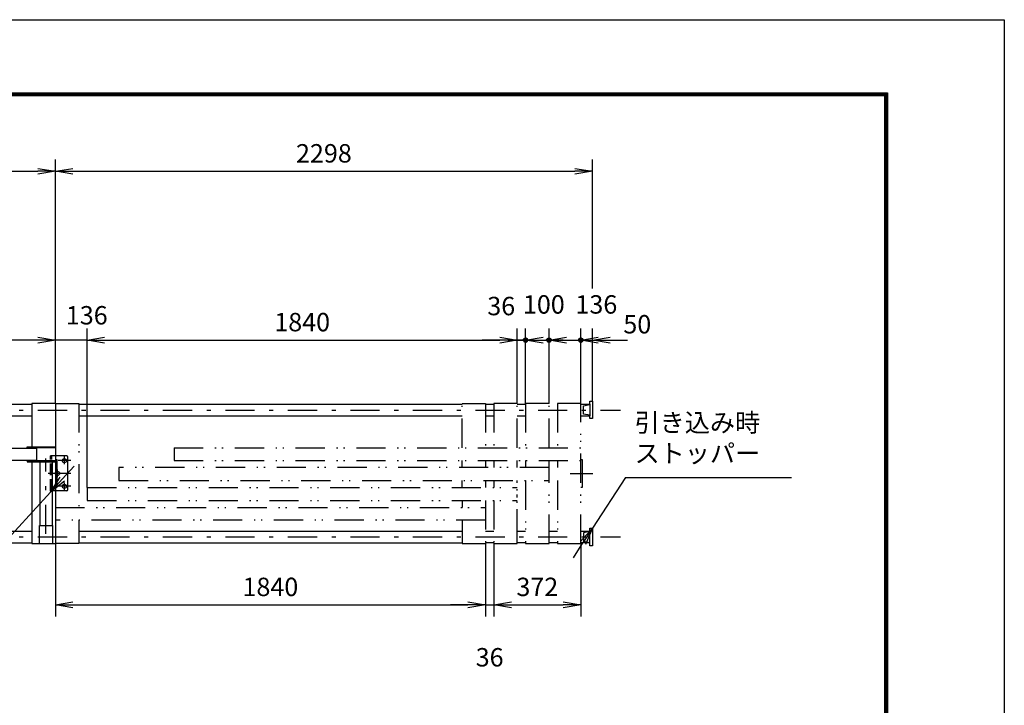
# Model space of a CAD drawing. Extents: x -109 to 14741, y -248 to 10252.
# Drawn here: x 10529 to 14741, y 7318 to 10252 of the extents above; entities that cross this region are included whole.
import ezdxf

# ---------------------------------------------------------------- set-up
doc = ezdxf.new("R2010")
doc.units = 0
doc.header["$LTSCALE"] = 25
doc.header["$MEASUREMENT"] = 0
doc.header["$PDMODE"] = 35
for name, pattern in [('JIS_DASHDOT', [10.7, 5, -2.5, 0.7, -2.5]), ('JIS_DASHDOT2', [10.4, 5, -2, 0.2, -1, 0.2, -2]), ('PRFWELDING', [2.7, 2, -0.7])]:
    doc.linetypes.add(name, pattern=pattern)
doc.layers.get('0').update_dxf_attribs({"linetype": 'CONTINUOUS'})
doc.layers.get('DEFPOINTS').update_dxf_attribs({"linetype": 'CONTINUOUS'})
for name, color, linetype in [('01', 7, 'CONTINUOUS'), ('外形線', 7, 'CONTINUOUS'), ('寸法線', 3, 'CONTINUOUS'), ('細線', 4, 'CONTINUOUS'), ('軸線', 6, 'JIS_DASHDOT'), ('隠れ線', 4, 'PRFWELDING')]:
    doc.layers.add(name, color=color, linetype=linetype)
doc.styles.get("Standard").update_dxf_attribs({"font": 'simplex.shx', "bigfont": 'bigfont.shx'})
doc.dimstyles.new('HIGANO1', dxfattribs={"dimtxt": 3.15, "dimasz": 3, "dimexe": 2, "dimexo": 0, "dimgap": 1.5, "dimtad": 3, "dimdsep": 46, "dimtxsty": 'STANDARD', "dimblk": 'OPEN', "dimblk1": 'OPEN', "dimblk2": 'OPEN', "dimsah": 1, "dimcen": 0, "dimdle": 1, "dimclrd": 256, "dimclre": 256, "dimclrt": 256, "dimadec": 0, "dimazin": 0, "dimtfac": 1, "dimtmove": 0, "dimatfit": 0, "dimldrblk": 'OPEN', "dimfxl": 1, "dimtolj": 1, "dimarcsym": 0})

# ---------------------------------------------------------------- blocks, each defined once
blk = doc.blocks.new('_OPEN')
at = {"color": 0, "linetype": 'ByBlock'}
for p, q in [((-1, 0.167), (0, 0)), ((0, 0), (-1, -0.167)), ((0, 0), (-1, 0))]:
    blk.add_line(p, q, dxfattribs=at)
blk = doc.blocks.new('*D32')
at = {"layer": 'DEFPOINTS', "color": 0}
for p in [(13120.2, 8292.8), (12979.4, 8075.6)]:
    blk.add_point(p, dxfattribs=at)
at = {"layer": '寸法線', "lineweight": -2}
for p, q in [((13120.2, 8292.8), (12979.4, 8075.6)), ((12897.8, 7949.7), (12938.6, 8012.6))]:
    blk.add_line(p, q, dxfattribs=at)
at = {"layer": '寸法線', "lineweight": -2, "xscale": 75, "yscale": 75, "zscale": 75, "rotation": 57.0542103454321}
blk.add_blockref('_OPEN', (12979.4, 8075.6), dxfattribs=at)
blk = doc.blocks.new('PROFDL00H6E4A6')
blk.add_line((0, 0), (27.06, 0))
at = {"insert": (1.5, 1.5), "char_height": 3, "attachment_point": 7}
blk.add_mtext('引き込み時\\Pストッパー', dxfattribs=at)
blk = doc.blocks.new('*D43')
at = {"layer": 'DEFPOINTS', "color": 0}
for p in [(12979.4, 9602.9), (12979.4, 9101.9), (10681.4, 8930.7)]:
    blk.add_point(p, dxfattribs=at)
at = {"layer": '寸法線', "lineweight": -2}
for p, q in [((10681.4, 8930.7), (10681.4, 9652.9)), ((12979.4, 9101.9), (12979.4, 9652.9)), ((10756.4, 9602.9), (12904.4, 9602.9))]:
    blk.add_line(p, q, dxfattribs=at)
at = {"layer": '寸法線', "lineweight": -2, "xscale": 75, "yscale": 75, "zscale": 75, "rotation": 180}
blk.add_blockref('_OPEN', (10681.4, 9602.9), dxfattribs=at)
at = {"layer": '寸法線', "lineweight": -2, "xscale": 75, "yscale": 75, "zscale": 75}
blk.add_blockref('_OPEN', (12979.4, 9602.9), dxfattribs=at)
at = {"layer": '寸法線', "insert": (11830.4, 9679.8), "char_height": 78.75, "attachment_point": 5}
blk.add_mtext('\\A1;2298', dxfattribs=at)
blk = doc.blocks.new('P-DOT')
blk.add_line((-1, 0), (0, 0))
at = {"color": 0}
for p, q in [((-0.125, 0), (0.125, 0)), ((-0.118, 0.04), (0.118, 0.04)), ((-0.096, 0.08), (0.096, 0.08)), ((-0.035, 0.12), (0.035, 0.12)), ((-0.118, -0.04), (0.118, -0.04)), ((-0.096, -0.08), (0.096, -0.08)), ((-0.035, -0.12), (0.035, -0.12))]:
    blk.add_line(p, q, dxfattribs=at)
blk.add_circle((0, 0), 0.125)
blk = doc.blocks.new('*D44')
at = {"layer": 'DEFPOINTS', "color": 0}
for p in [(12979.4, 8880.7), (12929.4, 8610.1), (12979.4, 8619.6)]:
    blk.add_point(p, dxfattribs=at)
at = {"layer": '寸法線', "lineweight": -2}
for p, q in [((12929.4, 8610.1), (12929.4, 8930.7)), ((12979.4, 8619.6), (12979.4, 8930.7)), ((12854.4, 8880.7), (12779.4, 8880.7)), ((12929.4, 8880.7), (12979.4, 8880.7)), ((13054.4, 8880.7), (13129.4, 8880.7))]:
    blk.add_line(p, q, dxfattribs=at)
at = {"layer": '寸法線', "lineweight": -2, "xscale": 75, "yscale": 75, "zscale": 75}
blk.add_blockref('P-DOT', (12929.4, 8880.7), dxfattribs=at)
at = {"layer": '寸法線', "lineweight": -2, "xscale": 75, "yscale": 75, "zscale": 75, "rotation": 180}
blk.add_blockref('_OPEN', (12979.4, 8880.7), dxfattribs=at)
at = {"layer": '寸法線', "insert": (13171, 8948.5), "char_height": 78.75, "attachment_point": 5}
blk.add_mtext('\\A1;50', dxfattribs=at)
blk = doc.blocks.new('*D45')
at = {"layer": 'DEFPOINTS', "color": 0}
for p in [(12929.4, 8880.7), (12793.4, 8610.1), (12929.4, 8610.1)]:
    blk.add_point(p, dxfattribs=at)
at = {"layer": '寸法線', "lineweight": -2}
for p, q in [((12793.4, 8610.1), (12793.4, 8930.7)), ((12929.4, 8610.1), (12929.4, 8930.7)), ((12718.4, 8880.7), (12643.4, 8880.7)), ((12793.4, 8880.7), (12929.4, 8880.7)), ((13004.4, 8880.7), (13079.4, 8880.7))]:
    blk.add_line(p, q, dxfattribs=at)
at = {"layer": '寸法線', "lineweight": -2, "xscale": 75, "yscale": 75, "zscale": 75}
blk.add_blockref('P-DOT', (12793.4, 8880.7), dxfattribs=at)
at = {"layer": '寸法線', "lineweight": -2, "xscale": 75, "yscale": 75, "zscale": 75, "rotation": 180}
blk.add_blockref('_OPEN', (12929.4, 8880.7), dxfattribs=at)
at = {"layer": '寸法線', "insert": (12996, 9033.3), "char_height": 78.75, "attachment_point": 5}
blk.add_mtext('\\A1;136', dxfattribs=at)
blk = doc.blocks.new('*D54')
at = {"layer": 'DEFPOINTS', "color": 0}
for p in [(12557.4, 8010.1), (12929.4, 8010.1), (12929.4, 7747.9)]:
    blk.add_point(p, dxfattribs=at)
at = {"layer": '寸法線', "lineweight": -2}
for p, q in [((12557.4, 8010.1), (12557.4, 7697.9)), ((12929.4, 8010.1), (12929.4, 7697.9)), ((12632.4, 7747.9), (12854.4, 7747.9))]:
    blk.add_line(p, q, dxfattribs=at)
at = {"layer": '寸法線', "lineweight": -2, "xscale": 75, "yscale": 75, "zscale": 75, "rotation": 180}
blk.add_blockref('_OPEN', (12557.4, 7747.9), dxfattribs=at)
at = {"layer": '寸法線', "lineweight": -2, "xscale": 75, "yscale": 75, "zscale": 75}
blk.add_blockref('_OPEN', (12929.4, 7747.9), dxfattribs=at)
at = {"layer": '寸法線', "insert": (12743.4, 7824.8), "char_height": 78.75, "attachment_point": 5}
blk.add_mtext('\\A1;372', dxfattribs=at)
blk = doc.blocks.new('*D57')
at = {"layer": 'DEFPOINTS', "color": 0}
for p in [(8941.4, 8880.7), (10681.4, 8610.1), (8941.4, 8420.1)]:
    blk.add_point(p, dxfattribs=at)
at = {"layer": '寸法線', "lineweight": -2}
for p, q in [((8941.4, 8420.1), (8941.4, 8930.7)), ((10681.4, 8610.1), (10681.4, 8930.7)), ((10606.4, 8880.7), (9016.4, 8880.7))]:
    blk.add_line(p, q, dxfattribs=at)
at = {"layer": '寸法線', "lineweight": -2, "xscale": 75, "yscale": 75, "zscale": 75, "rotation": 180}
blk.add_blockref('_OPEN', (8941.4, 8880.7), dxfattribs=at)
at = {"layer": '寸法線', "lineweight": -2, "xscale": 75, "yscale": 75, "zscale": 75}
blk.add_blockref('_OPEN', (10681.4, 8880.7), dxfattribs=at)
at = {"layer": '寸法線', "insert": (9811.4, 8957.6), "char_height": 78.75, "attachment_point": 5}
blk.add_mtext('\\A1;1740', dxfattribs=at)
blk = doc.blocks.new('*D62')
at = {"layer": 'DEFPOINTS', "color": 0}
for p in [(12793.4, 8880.7), (12693.4, 8610.1), (12793.4, 8610.1)]:
    blk.add_point(p, dxfattribs=at)
at = {"layer": '寸法線', "lineweight": -2}
for p, q in [((12693.4, 8610.1), (12693.4, 8930.7)), ((12793.4, 8610.1), (12793.4, 8930.7)), ((12618.4, 8880.7), (12543.4, 8880.7)), ((12693.4, 8880.7), (12793.4, 8880.7)), ((12868.4, 8880.7), (12943.4, 8880.7))]:
    blk.add_line(p, q, dxfattribs=at)
at = {"layer": '寸法線', "lineweight": -2, "xscale": 75, "yscale": 75, "zscale": 75}
blk.add_blockref('P-DOT', (12693.4, 8880.7), dxfattribs=at)
at = {"layer": '寸法線', "lineweight": -2, "xscale": 75, "yscale": 75, "zscale": 75, "rotation": 180}
blk.add_blockref('_OPEN', (12793.4, 8880.7), dxfattribs=at)
at = {"layer": '寸法線', "insert": (12771.3, 9033.3), "char_height": 78.75, "attachment_point": 5}
blk.add_mtext('\\A1;100', dxfattribs=at)
blk = doc.blocks.new('*D63')
at = {"layer": 'DEFPOINTS', "color": 0}
for p in [(12693.4, 8880.7), (12657.4, 8610.1), (12693.4, 8610.1)]:
    blk.add_point(p, dxfattribs=at)
at = {"layer": '寸法線', "lineweight": -2}
for p, q in [((12657.4, 8610.1), (12657.4, 8930.7)), ((12693.4, 8610.1), (12693.4, 8930.7)), ((12582.4, 8880.7), (12507.4, 8880.7)), ((12657.4, 8880.7), (12693.4, 8880.7)), ((12768.4, 8880.7), (12843.4, 8880.7))]:
    blk.add_line(p, q, dxfattribs=at)
at = {"layer": '寸法線', "lineweight": -2, "xscale": 75, "yscale": 75, "zscale": 75}
blk.add_blockref('_OPEN', (12657.4, 8880.7), dxfattribs=at)
at = {"layer": '寸法線', "lineweight": -2, "xscale": 75, "yscale": 75, "zscale": 75, "rotation": 180}
blk.add_blockref('_OPEN', (12693.4, 8880.7), dxfattribs=at)
at = {"layer": '寸法線', "insert": (12589, 9026.4), "char_height": 78.75, "attachment_point": 5}
blk.add_mtext('\\A1;36', dxfattribs=at)
blk = doc.blocks.new('*D64')
at = {"layer": 'DEFPOINTS', "color": 0}
for p in [(12657.4, 8880.7), (12657.4, 8610.1), (10817.4, 8250.1)]:
    blk.add_point(p, dxfattribs=at)
at = {"layer": '寸法線', "lineweight": -2}
for p, q in [((10817.4, 8250.1), (10817.4, 8930.7)), ((12657.4, 8610.1), (12657.4, 8930.7)), ((10892.4, 8880.7), (12582.4, 8880.7))]:
    blk.add_line(p, q, dxfattribs=at)
at = {"layer": '寸法線', "lineweight": -2, "xscale": 75, "yscale": 75, "zscale": 75, "rotation": 180}
blk.add_blockref('_OPEN', (10817.4, 8880.7), dxfattribs=at)
at = {"layer": '寸法線', "lineweight": -2, "xscale": 75, "yscale": 75, "zscale": 75}
blk.add_blockref('_OPEN', (12657.4, 8880.7), dxfattribs=at)
at = {"layer": '寸法線', "insert": (11737.4, 8957.6), "char_height": 78.75, "attachment_point": 5}
blk.add_mtext('\\A1;1840', dxfattribs=at)
blk = doc.blocks.new('*D65')
at = {"layer": 'DEFPOINTS', "color": 0}
for p in [(12521.4, 8010.1), (12557.4, 8010.1), (12557.4, 7747.9)]:
    blk.add_point(p, dxfattribs=at)
at = {"layer": '寸法線', "lineweight": -2}
for p, q in [((12521.4, 8010.1), (12521.4, 7697.9)), ((12557.4, 8010.1), (12557.4, 7697.9)), ((12446.4, 7747.9), (12371.4, 7747.9)), ((12521.4, 7747.9), (12557.4, 7747.9)), ((12632.4, 7747.9), (12707.4, 7747.9))]:
    blk.add_line(p, q, dxfattribs=at)
at = {"layer": '寸法線', "lineweight": -2, "xscale": 75, "yscale": 75, "zscale": 75}
blk.add_blockref('_OPEN', (12521.4, 7747.9), dxfattribs=at)
at = {"layer": '寸法線', "lineweight": -2, "xscale": 75, "yscale": 75, "zscale": 75, "rotation": 180}
blk.add_blockref('_OPEN', (12557.4, 7747.9), dxfattribs=at)
at = {"layer": '寸法線', "insert": (12539.4, 7523.6), "char_height": 78.75, "attachment_point": 5}
blk.add_mtext('\\A1;36', dxfattribs=at)
blk = doc.blocks.new('*D66')
at = {"layer": 'DEFPOINTS', "color": 0}
for p in [(10681.4, 8010.1), (12521.4, 8010.1), (12521.4, 7747.9)]:
    blk.add_point(p, dxfattribs=at)
at = {"layer": '寸法線', "lineweight": -2}
for p, q in [((10681.4, 8010.1), (10681.4, 7697.9)), ((12521.4, 8010.1), (12521.4, 7697.9)), ((10756.4, 7747.9), (12446.4, 7747.9))]:
    blk.add_line(p, q, dxfattribs=at)
at = {"layer": '寸法線', "lineweight": -2, "xscale": 75, "yscale": 75, "zscale": 75, "rotation": 180}
blk.add_blockref('_OPEN', (10681.4, 7747.9), dxfattribs=at)
at = {"layer": '寸法線', "lineweight": -2, "xscale": 75, "yscale": 75, "zscale": 75}
blk.add_blockref('_OPEN', (12521.4, 7747.9), dxfattribs=at)
at = {"layer": '寸法線', "insert": (11601.4, 7824.8), "char_height": 78.75, "attachment_point": 5}
blk.add_mtext('\\A1;1840', dxfattribs=at)
blk = doc.blocks.new('*D67')
at = {"layer": 'DEFPOINTS', "color": 0}
for p in [(10681.4, 9602.9), (3661.4, 9180.6), (10681.4, 8930.7)]:
    blk.add_point(p, dxfattribs=at)
at = {"layer": '寸法線', "lineweight": -2}
for p, q in [((3661.4, 9180.6), (3661.4, 9652.9)), ((10681.4, 8930.7), (10681.4, 9652.9)), ((3736.4, 9602.9), (10606.4, 9602.9))]:
    blk.add_line(p, q, dxfattribs=at)
at = {"layer": '寸法線', "lineweight": -2, "xscale": 75, "yscale": 75, "zscale": 75, "rotation": 180}
blk.add_blockref('_OPEN', (3661.4, 9602.9), dxfattribs=at)
at = {"layer": '寸法線', "lineweight": -2, "xscale": 75, "yscale": 75, "zscale": 75}
blk.add_blockref('_OPEN', (10681.4, 9602.9), dxfattribs=at)
at = {"layer": '寸法線', "insert": (6771.4, 9679.8), "char_height": 78.75, "attachment_point": 5}
blk.add_mtext('\\A1;7020', dxfattribs=at)
blk = doc.blocks.new('*D71')
at = {"layer": 'DEFPOINTS', "color": 0}
for p in [(10681.4, 8880.7), (10681.4, 8610.1), (10817.4, 8250.1)]:
    blk.add_point(p, dxfattribs=at)
at = {"layer": '寸法線', "lineweight": -2}
for p, q in [((10681.4, 8610.1), (10681.4, 8930.7)), ((10817.4, 8250.1), (10817.4, 8930.7)), ((10606.4, 8880.7), (10531.4, 8880.7)), ((10817.4, 8880.7), (10681.4, 8880.7)), ((10892.4, 8880.7), (10967.4, 8880.7))]:
    blk.add_line(p, q, dxfattribs=at)
at = {"layer": '寸法線', "lineweight": -2, "xscale": 75, "yscale": 75, "zscale": 75}
blk.add_blockref('_OPEN', (10681.4, 8880.7), dxfattribs=at)
at = {"layer": '寸法線', "lineweight": -2, "xscale": 75, "yscale": 75, "zscale": 75, "rotation": 180}
blk.add_blockref('_OPEN', (10817.4, 8880.7), dxfattribs=at)
at = {"layer": '寸法線', "insert": (10815.8, 8986.9), "char_height": 78.75, "attachment_point": 5}
blk.add_mtext('\\A1;136', dxfattribs=at)
blk = doc.blocks.new('*D106')
at = {"layer": 'DEFPOINTS', "color": 0}
for p in [(10660.4, 8230.1), (10180.2, 7706.2)]:
    blk.add_point(p, dxfattribs=at)
at = {"layer": '寸法線', "lineweight": -2}
for p, q in [((10761.7, 8340.6), (10711.1, 8285.3)), ((10180.2, 7706.2), (10660.4, 8230.1))]:
    blk.add_line(p, q, dxfattribs=at)
at = {"layer": '寸法線', "lineweight": -2, "xscale": 75, "yscale": 75, "zscale": 75, "rotation": 227.4893613040981}
blk.add_blockref('_OPEN', (10660.4, 8230.1), dxfattribs=at)

msp = doc.modelspace()

# ---------------------------------------------------------------- linework, layer by layer
at = {"color": 3, "linetype": 'Continuous'}
msp.add_lwpolyline([(-108.73, 10251.599), (14741.27, 10251.599), (14741.27, -248.401), (-108.73, -248.401)], close=True, dxfattribs=at)
at = {"linetype": 'Continuous'}
for points in [[(391.27, 9939.099), (14241.27, 9939.099), (14241.27, 64.099), (391.27, 64.099)], [(394.395, 9935.974), (14238.145, 9935.974), (14238.145, 67.224), (394.395, 67.224)], [(397.52, 9932.849), (14235.02, 9932.849), (14235.02, 70.349), (397.52, 70.349)], [(400.645, 9929.724), (14231.895, 9929.724), (14231.895, 73.474), (400.645, 73.474)], [(403.77, 9926.599), (14228.77, 9926.599), (14228.77, 76.599), (403.77, 76.599)]]:
    msp.add_lwpolyline(points, close=True, dxfattribs=at)
at = {"layer": '01', "color": 7, "linetype": 'Continuous'}
for p, q in [((10581.375, 8610.053), (10581.375, 8424.053)), ((10681.375, 8610.053), (10581.375, 8610.053)), ((12940.375, 8600.053), (12967.375, 8605.053)), ((12940.375, 8564.053), (12940.375, 8600.053)), ((12967.375, 8619.553), (12979.375, 8619.553)), ((12967.375, 8607.053), (12967.375, 8619.553)), ((12967.375, 8607.053), (12967.375, 8557.053)), ((12979.375, 8619.553), (12979.375, 8544.553)), ((12967.375, 8559.053), (12940.375, 8564.053)), ((12967.375, 8544.553), (12967.375, 8557.053)), ((12979.375, 8544.553), (12967.375, 8544.553)), ((10581.375, 8359.053), (10581.375, 8010.053)), ((12967.375, 8061.053), (12940.375, 8056.053)), ((12940.375, 8056.053), (12940.375, 8020.053)), ((12967.375, 8075.553), (12979.375, 8075.553)), ((12967.375, 8063.053), (12967.375, 8075.553)), ((12967.375, 8013.053), (12967.375, 8063.053)), ((12979.375, 8075.553), (12979.375, 8000.553)), ((12940.375, 8020.053), (12967.375, 8015.053)), ((12967.375, 8000.553), (12967.375, 8013.053)), ((12979.375, 8000.553), (12967.375, 8000.553))]:
    msp.add_line(p, q, dxfattribs=at)
at = {"layer": '外形線'}
for p, q in [((10681.375, 8610.053), (10681.375, 8010.053)), ((9021.375, 8418.803), (10601.375, 8418.803)), ((10561.375, 8420.053), (10561.375, 8424.053)), ((10561.375, 8424.053), (10681.375, 8424.053)), ((10681.375, 8420.053), (10561.375, 8420.053)), ((10601.375, 8420.053), (10601.375, 8365.053)), ((9021.375, 8366.303), (10601.375, 8366.303)), ((10561.375, 8366.303), (10561.375, 8360.053)), ((10561.375, 8365.053), (10681.375, 8365.053)), ((10561.375, 8360.053), (10681.375, 8360.053)), ((10615.125, 8359.053), (10615.125, 8087.053)), ((10667.625, 8359.053), (10667.625, 8087.053)), ((10681.375, 8370.053), (10687.375, 8370.053)), ((10687.375, 8370.053), (10687.375, 8250.053)), ((10687.375, 8250.053), (10681.375, 8250.053)), ((10613.875, 8010.053), (10613.875, 8087.053)), ((10613.875, 8087.053), (10668.875, 8087.053)), ((10668.875, 8087.053), (10668.875, 8010.053)), ((10581.375, 8010.053), (10681.375, 8010.053))]:
    msp.add_line(p, q, dxfattribs=at)
at = {"layer": '外形線', "linetype": 'Continuous'}
for p, q in [((10730.375, 8385.053), (10681.375, 8385.053)), ((10735.375, 8240.053), (10735.375, 8380.053)), ((10730.375, 8235.053), (10681.375, 8235.053))]:
    msp.add_line(p, q, dxfattribs=at)
at = {"layer": '外形線'}
for centre in [(10720.375, 8365.053), (10690.375, 8310.053), (10720.375, 8255.053)]:
    msp.add_circle(centre, 9, dxfattribs=at)
at = {"layer": '外形線', "linetype": 'Continuous'}
for centre, start, end in [((10730.375, 8380.053), 0, 90), ((10730.375, 8240.053), 270, 0)]:
    msp.add_arc(centre, 5, start, end, dxfattribs=at)
at = {"layer": '細線'}
for p, q in [((9021.375, 8607.053), (10581.375, 8607.053)), ((10681.375, 8610.053), (10781.375, 8610.053)), ((10781.375, 8607.053), (12421.375, 8607.053)), ((12421.375, 8610.053), (12521.375, 8610.053)), ((9021.375, 8557.053), (10581.375, 8557.053)), ((10781.375, 8557.053), (12421.375, 8557.053)), ((11189.375, 8420.053), (11189.375, 8365.053)), ((10953.375, 8335.053), (10953.375, 8280.053)), ((12421.375, 8250.053), (12421.375, 8280.053)), ((12521.375, 8280.053), (12521.375, 8250.053)), ((10817.375, 8250.053), (10817.375, 8195.053)), ((12421.375, 8195.053), (12421.375, 8165.053)), ((10781.375, 8110.053), (10781.375, 8010.053)), ((9021.375, 8063.053), (10581.375, 8063.053)), ((10781.375, 8063.053), (12421.375, 8063.053)), ((9021.375, 8013.053), (10581.375, 8013.053)), ((10781.375, 8013.053), (12421.375, 8013.053)), ((12421.375, 8010.053), (12521.375, 8010.053)), ((12557.375, 8010.053), (12657.375, 8010.053)), ((12693.375, 8010.053), (12793.375, 8010.053)), ((12829.375, 8010.053), (12929.375, 8010.053))]:
    msp.add_line(p, q, dxfattribs=at)
at = {"layer": '細線', "color": 4}
for p, q in [((12521.375, 8607.053), (12557.375, 8607.053)), ((12657.375, 8607.053), (12693.375, 8607.053)), ((12929.375, 8607.053), (12967.375, 8607.053)), ((12521.375, 8557.053), (12557.375, 8557.053)), ((12657.375, 8557.053), (12693.375, 8557.053)), ((12929.375, 8557.053), (12967.375, 8557.053)), ((12521.375, 8063.053), (12557.375, 8063.053)), ((12657.375, 8063.053), (12693.375, 8063.053)), ((12793.375, 8063.053), (12829.375, 8063.053)), ((12929.375, 8063.053), (12967.375, 8063.053)), ((10781.375, 8010.053), (10681.375, 8010.053)), ((12557.375, 8013.053), (12521.375, 8013.053)), ((12693.375, 8013.053), (12657.375, 8013.053)), ((12829.375, 8013.053), (12793.375, 8013.053)), ((12967.375, 8013.053), (12929.375, 8013.053))]:
    msp.add_line(p, q, dxfattribs=at)
at = {"layer": '軸線', "color": 6}
for p, q in [((3651.375, 8580.553), (13099.136, 8580.553)), ((3651.375, 8039.553), (13099.136, 8039.553))]:
    msp.add_line(p, q, dxfattribs=at)
at = {"layer": '軸線', "linetype": 'Continuous'}
for p, q in [((10720.375, 8349.85), (10720.375, 8385.053)), ((10747.568, 8365.053), (10693.614, 8365.053)), ((10747.568, 8310.053), (10650.869, 8310.053)), ((10690.375, 8294.175), (10690.375, 8326.408)), ((10720.375, 8235.053), (10720.375, 8270.733)), ((10747.568, 8255.053), (10693.614, 8255.053))]:
    msp.add_line(p, q, dxfattribs=at)
at = {"layer": '軸線'}
for p, q in [((10641.375, 8051.366), (10641.375, 8373.741)), ((12883.404, 8310.053), (12981.346, 8310.053))]:
    msp.add_line(p, q, dxfattribs=at)
at = {"layer": '隠れ線', "color": 4, "linetype": 'JIS_DASHDOT2'}
for p, q in [((10781.375, 8610.053), (10781.375, 8165.053)), ((12421.375, 8420.053), (12421.375, 8610.053)), ((12521.375, 8610.053), (12521.375, 8420.053)), ((12557.375, 8610.053), (12557.375, 8420.053)), ((12657.375, 8610.053), (12557.375, 8610.053)), ((12657.375, 8610.053), (12557.375, 8610.053)), ((12657.375, 8420.053), (12657.375, 8610.053)), ((12693.375, 8610.053), (12693.375, 8420.053)), ((12793.375, 8610.053), (12693.375, 8610.053)), ((12793.375, 8420.053), (12793.375, 8610.053)), ((12829.375, 8610.053), (12829.375, 8420.053)), ((12929.375, 8610.053), (12829.375, 8610.053)), ((12929.375, 8010.053), (12929.375, 8610.053)), ((11189.375, 8420.053), (12929.375, 8420.053)), ((11189.375, 8365.053), (12929.375, 8365.053)), ((12421.375, 8335.053), (12421.375, 8365.053)), ((12521.375, 8365.053), (12521.375, 8335.053)), ((12557.375, 8365.053), (12557.375, 8335.053)), ((12557.375, 8365.053), (12557.375, 8335.053)), ((12657.375, 8335.053), (12657.375, 8365.053)), ((12657.375, 8335.053), (12657.375, 8365.053)), ((12693.375, 8365.053), (12693.375, 8335.053)), ((12793.375, 8010.053), (12793.375, 8365.053)), ((12829.375, 8365.053), (12829.375, 8335.053)), ((12929.375, 8370.053), (12935.375, 8370.053)), ((12935.375, 8370.053), (12935.375, 8250.053)), ((12793.375, 8335.053), (10953.375, 8335.053)), ((10953.375, 8280.053), (12793.375, 8280.053)), ((12557.375, 8280.053), (12557.375, 8250.053)), ((12557.375, 8280.053), (12557.375, 8250.053)), ((12657.375, 8010.053), (12657.375, 8280.053)), ((12657.375, 8032.553), (12657.375, 8280.053)), ((12693.375, 8280.053), (12693.375, 8010.053)), ((12829.375, 8280.053), (12829.375, 8010.053)), ((10817.375, 8250.053), (12657.375, 8250.053)), ((12935.375, 8250.053), (12929.375, 8250.053)), ((10817.375, 8195.053), (12657.375, 8195.053)), ((12521.375, 8195.053), (12521.375, 8010.053)), ((12557.375, 8195.053), (12557.375, 8010.053)), ((10681.375, 8165.053), (12521.375, 8165.053)), ((12521.375, 8110.053), (10681.375, 8110.053)), ((12421.375, 8110.053), (12421.375, 8010.053))]:
    msp.add_line(p, q, dxfattribs=at)
at = {"layer": '隠れ線', "color": 4}
for p, q in [((10660.375, 8235.053), (10660.375, 8385.053)), ((10681.375, 8385.053), (10660.375, 8385.053)), ((10666.375, 8235.053), (10666.375, 8385.053)), ((10681.375, 8235.053), (10660.375, 8235.053))]:
    msp.add_line(p, q, dxfattribs=at)

# ---------------------------------------------------------------- block references
at = {"layer": '寸法線', "xscale": 26.24999999999999, "yscale": 26.24999999999999}
msp.add_blockref('PROFDL00H6E4A6', (13120.18, 8292.824), dxfattribs=at)

# ---------------------------------------------------------------- dimensions: what is measured, and where the dimension line sits
at = {"layer": '寸法線'}
for base, p1, p2, override, picture, middle in [((10681.375, 9602.948), (3661.375, 9180.644), (10681.375, 8930.734), {"dimscale": 25, "dimtmove": 2, "dimatfit": 3}, '*D67', (6771.375, 9679.823)), ((12693.375, 8880.734), (12657.375, 8610.053), (12693.375, 8610.053), {"dimscale": 25, "dimtmove": 2, "dimatfit": 3}, '*D63', (12588.995, 9026.359)), ((12793.375, 8880.734), (12693.375, 8610.053), (12793.375, 8610.053), {"dimscale": 25, "dimblk1": 'P-DOT', "dimtmove": 2, "dimatfit": 3}, '*D62', (12771.279, 9033.303)), ((12929.375, 8880.734), (12793.375, 8610.053), (12929.375, 8610.053), {"dimscale": 25, "dimblk1": 'P-DOT', "dimtmove": 2, "dimatfit": 3}, '*D45', (12995.983, 9033.303)), ((10681.375, 8880.734), (10817.375, 8250.053), (10681.375, 8610.053), {"dimscale": 25, "dimtmove": 2, "dimatfit": 3}, '*D71', (10815.823, 8986.944)), ((12979.375, 8880.734), (12929.375, 8610.053), (12979.375, 8619.553), {"dimscale": 25, "dimblk1": 'P-DOT', "dimtmove": 2, "dimatfit": 3}, '*D44', (13170.965, 8948.515))]:
    dim = msp.add_linear_dim(base=base, p1=p1, p2=p2, dimstyle='HIGANO1', override=override, dxfattribs=at)
    dim.commit()
    dim.dimension.update_dxf_attribs({"geometry": picture, "text_midpoint": middle, "dimtype": 160})
for base, p1, p2, picture, middle in [((12979.375, 9602.948), (10681.375, 8930.734), (12979.375, 9101.911), '*D43', (11830.375, 9679.823)), ((8941.375, 8880.734), (10681.375, 8610.053), (8941.375, 8420.053), '*D57', (9811.375, 8957.609)), ((12657.375, 8880.734), (10817.375, 8250.053), (12657.375, 8610.053), '*D64', (11737.375, 8957.609)), ((12521.375, 7747.937), (10681.375, 8010.053), (12521.375, 8010.053), '*D66', (11601.375, 7824.812)), ((12557.375, 7747.937), (12521.375, 8010.053), (12557.375, 8010.053), '*D65', (12539.375, 7523.562)), ((12929.375, 7747.937), (12557.375, 8010.053), (12929.375, 8010.053), '*D54', (12743.375, 7824.812))]:
    dim = msp.add_linear_dim(base=base, p1=p1, p2=p2, dimstyle='HIGANO1', override={"dimscale": 25, "dimtmove": 2, "dimatfit": 3}, dxfattribs=at)
    dim.commit()
    dim.dimension.update_dxf_attribs({"geometry": picture, "text_midpoint": middle})
for center, mpoint, override, picture, middle in [((10180.2, 7706.231), (10660.375, 8230.053), {"dimscale": 25, "dimgap": 0, "dimsah": 0, "dimdle": 0, "dimtmove": 2, "dimatfit": 3}, '*D106', (10761.734, 8340.626)), ((13120.18, 8292.824), (12979.375, 8075.553), {"dimscale": 25, "dimgap": 0, "dimlfac": 0.2, "dimsah": 0, "dimdle": 0, "dimtmove": 2, "dimatfit": 3}, '*D32', (12897.798, 7949.676))]:
    dim = msp.add_radius_dim(center=center, mpoint=mpoint, text=' ', dimstyle='HIGANO1', override=override, dxfattribs=at)
    dim.commit()
    dim.dimension.update_dxf_attribs({"geometry": picture, "text_midpoint": middle})

doc.saveas('drawing.dxf')
